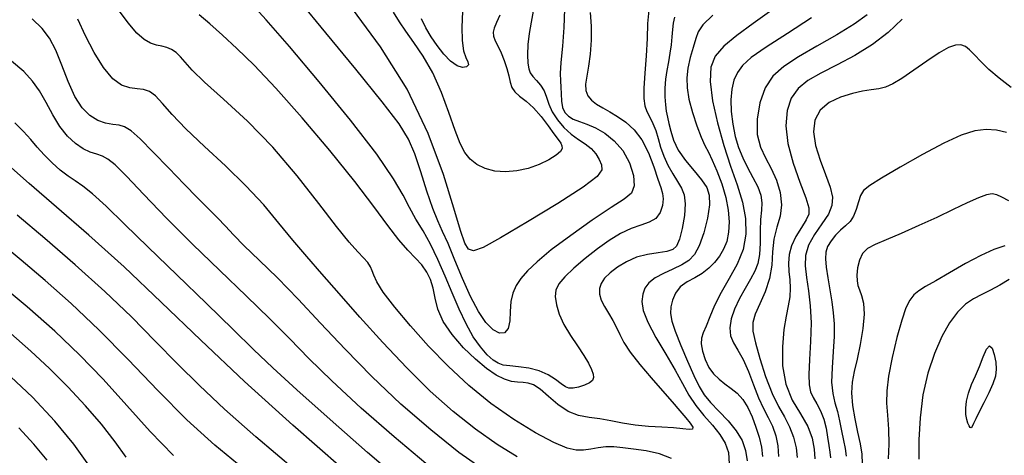
# Model space of a CAD drawing. Extents: x 351568 to 354768, y 1027137 to 1030295.
# Drawn here: x 353848 to 353987, y 1028506 to 1028567 of the extents above; entities that cross this region are included whole.
import ezdxf

# ---------------------------------------------------------------- set-up
doc = ezdxf.new("R2010")
doc.units = 0
doc.header["$LTSCALE"] = 25
doc.header["$MEASUREMENT"] = 0
doc.layers.add('INDEX', color=1, linetype='CONTINUOUS')
doc.layers.add('INTER', color=33, linetype='CONTINUOUS')

msp = doc.modelspace()

# ---------------------------------------------------------------- linework, layer by layer
at = {"layer": 'INDEX', "linetype": 'CONTINUOUS', "flags": 128}
for points in [[(353936.46, 1028568.47), (353936.29, 1028566.55), (353936.25, 1028564.43), (353936.11, 1028562.01), (353935.9, 1028559.56), (353935.75, 1028557.46), (353935.76, 1028555.97), (353935.92, 1028554.94), (353936.21, 1028554.13), (353936.61, 1028553.33), (353937.04, 1028552.45), (353937.45, 1028551.47), (353937.79, 1028550.35), (353938.14, 1028549.12), (353938.58, 1028547.84), (353939.17, 1028546.56), (353939.86, 1028545.35), (353940.53, 1028544.26), (353941.09, 1028543.32), (353941.47, 1028542.35), (353941.63, 1028541.1), (353941.51, 1028539.43), (353941.2, 1028537.63), (353940.81, 1028536.1), (353940.4, 1028535.14), (353939.85, 1028534.64), (353939.01, 1028534.39), (353937.78, 1028534.2), (353936.3, 1028533.95), (353934.76, 1028533.55), (353933.31, 1028532.92), (353932.05, 1028532.15), (353931, 1028531.34), (353930.23, 1028530.58), (353929.72, 1028529.86), (353929.49, 1028529.13), (353929.51, 1028528.35), (353929.76, 1028527.51), (353930.2, 1028526.61), (353930.76, 1028525.64), (353931.37, 1028524.63), (353931.93, 1028523.62), (353932.4, 1028522.62), (353932.95, 1028521.51), (353933.83, 1028520.13), (353935.19, 1028518.4), (353936.82, 1028516.5), (353938.43, 1028514.68), (353939.78, 1028513.13), (353940.87, 1028511.87), (353941.71, 1028510.86), (353942.34, 1028510.1), (353942.69, 1028509.57), (353942.66, 1028509.28), (353942.2, 1028509.23), (353941.29, 1028509.32), (353939.98, 1028509.45), (353938.31, 1028509.55), (353936.44, 1028509.66), (353934.55, 1028509.84), (353932.78, 1028510.13), (353931.13, 1028510.46), (353929.57, 1028510.75), (353928.04, 1028510.94), (353926.55, 1028511.21), (353925.08, 1028511.76), (353923.64, 1028512.74), (353922.29, 1028513.9), (353921.13, 1028514.9), (353920.2, 1028515.51), (353919.42, 1028515.77), (353918.7, 1028515.85), (353917.94, 1028515.89), (353917.08, 1028516), (353916.08, 1028516.31), (353914.9, 1028516.91), (353913.53, 1028517.85), (353911.98, 1028519.14), (353910.29, 1028520.78), (353908.69, 1028522.62), (353907.42, 1028524.48), (353906.67, 1028526.21), (353906.28, 1028527.78), (353906, 1028529.18), (353905.63, 1028530.4), (353905.09, 1028531.47), (353904.39, 1028532.46), (353903.5, 1028533.43), (353902.41, 1028534.55), (353901.13, 1028536.02), (353899.61, 1028538.02), (353897.63, 1028540.71), (353894.93, 1028544.24), (353891.39, 1028548.61), (353887.47, 1028553.25), (353883.75, 1028557.45), (353880.69, 1028560.68), (353878.25, 1028563.06), (353876.21, 1028564.93), (353874.45, 1028566.51), (353872.94, 1028567.81)], [(353910.16, 1028568.26), (353910.05, 1028566.05), (353910.1, 1028564.18), (353910.3, 1028562.73), (353910.62, 1028561.76), (353910.9, 1028561.14), (353910.98, 1028560.74), (353910.71, 1028560.45), (353910.15, 1028560.36), (353909.37, 1028560.6), (353908.45, 1028561.27), (353907.49, 1028562.26), (353906.55, 1028563.45), (353905.71, 1028564.7), (353904.98, 1028565.97), (353904.37, 1028567.22)], [(353967.32, 1028567.81), (353965.5, 1028566.47), (353963.03, 1028564.96), (353960.23, 1028563.37), (353957.61, 1028561.85), (353955.54, 1028560.5), (353954, 1028559.13), (353952.9, 1028557.47), (353952.16, 1028555.37), (353951.78, 1028553.07), (353951.81, 1028550.9), (353952.25, 1028549.11), (353952.96, 1028547.58), (353953.77, 1028546.07), (353954.51, 1028544.42), (353955.05, 1028542.69), (353955.24, 1028540.98), (353955.02, 1028539.37), (353954.57, 1028537.79), (353954.16, 1028536.13), (353953.97, 1028534.34), (353953.84, 1028532.44), (353953.55, 1028530.53), (353952.93, 1028528.68), (353952.17, 1028526.98), (353951.52, 1028525.52), (353951.19, 1028524.33), (353951.2, 1028523.1), (353951.54, 1028521.48), (353952.17, 1028519.23), (353952.99, 1028516.69), (353953.9, 1028514.32), (353954.81, 1028512.48), (353955.65, 1028511), (353956.36, 1028509.62), (353956.91, 1028508.12), (353957.28, 1028506.62), (353957.46, 1028505.27)], [(353901.58, 1028501.85), (353896.72, 1028505.99), (353891.43, 1028510.62), (353886.72, 1028514.81), (353883.32, 1028517.94), (353880.63, 1028520.52), (353877.74, 1028523.35), (353873.99, 1028527), (353869.77, 1028531.08), (353865.73, 1028535), (353862.39, 1028538.25), (353859.8, 1028540.75), (353857.86, 1028542.51), (353856.47, 1028543.61), (353855.41, 1028544.33), (353854.42, 1028545), (353853.31, 1028545.87), (353852.14, 1028546.91), (353851.03, 1028548.01), (353850.06, 1028549.1), (353849.13, 1028550.19), (353848.1, 1028551.33), (353846.86, 1028552.56)], [(353986.79, 1028535.19), (353985.25, 1028534.67), (353983.39, 1028533.82), (353981.21, 1028532.65), (353978.97, 1028531.36), (353977.02, 1028530.21), (353975.6, 1028529.4), (353974.63, 1028528.8), (353973.94, 1028528.23), (353973.36, 1028527.51), (353972.82, 1028526.39), (353972.22, 1028524.66), (353971.52, 1028522.2), (353970.85, 1028519.4), (353970.34, 1028516.78), (353970.1, 1028514.7), (353970.09, 1028512.96), (353970.19, 1028511.25), (353970.33, 1028509.29), (353970.39, 1028507.17), (353970.28, 1028505.08)], [(353862.61, 1028505.33), (353861.07, 1028507.5), (353859.14, 1028509.97), (353856.87, 1028512.59), (353854.37, 1028515.26), (353851.78, 1028517.85), (353849.16, 1028520.29), (353846.31, 1028522.77)]]:
    msp.add_lwpolyline(points, dxfattribs=at)
at = {"layer": 'INTER', "linetype": 'CONTINUOUS', "flags": 128}
for points in [[(353928.17, 1028568.11), (353928.34, 1028566.19), (353928.35, 1028564.2), (353928.2, 1028562.26), (353927.97, 1028560.53), (353927.72, 1028559.12), (353927.54, 1028558), (353927.56, 1028557.1), (353927.84, 1028556.37), (353928.38, 1028555.75), (353929.1, 1028555.2), (353929.98, 1028554.67), (353930.97, 1028554.1), (353932.07, 1028553.45), (353933.24, 1028552.64), (353934.42, 1028551.57), (353935.5, 1028550.13), (353936.42, 1028548.28), (353937.17, 1028546.31), (353937.75, 1028544.6), (353938.17, 1028543.42), (353938.41, 1028542.58), (353938.5, 1028541.8), (353938.41, 1028540.85), (353938.09, 1028539.86), (353937.49, 1028539.03), (353936.55, 1028538.49), (353935.35, 1028538.09), (353933.97, 1028537.62), (353932.48, 1028536.9), (353930.89, 1028535.92), (353929.22, 1028534.73), (353927.49, 1028533.37), (353925.89, 1028532), (353924.59, 1028530.77), (353923.75, 1028529.78), (353923.34, 1028528.92), (353923.24, 1028527.99), (353923.41, 1028526.85), (353923.82, 1028525.52), (353924.49, 1028524.06), (353925.39, 1028522.52), (353926.38, 1028521.03), (353927.28, 1028519.68), (353927.94, 1028518.58), (353928.37, 1028517.72), (353928.6, 1028517.05), (353928.66, 1028516.55), (353928.51, 1028516.16), (353928.09, 1028515.82), (353927.39, 1028515.49), (353926.56, 1028515.22), (353925.78, 1028515.06), (353925.19, 1028515.07), (353924.68, 1028515.27), (353924.09, 1028515.68), (353923.29, 1028516.28), (353922.25, 1028516.95), (353920.98, 1028517.53), (353919.53, 1028517.89), (353918.07, 1028518.08), (353916.82, 1028518.2), (353915.9, 1028518.33), (353915.2, 1028518.58), (353914.5, 1028519.03), (353913.65, 1028519.79), (353912.69, 1028520.88), (353911.67, 1028522.32), (353910.67, 1028524.13), (353909.68, 1028526.22), (353908.69, 1028528.51), (353907.68, 1028530.89), (353906.65, 1028533.23), (353905.61, 1028535.39), (353904.57, 1028537.27), (353903.56, 1028538.95), (353902.64, 1028540.56), (353901.75, 1028542.31), (353900.4, 1028544.65), (353898.03, 1028548.1), (353894.31, 1028552.92), (353889.89, 1028558.33), (353885.69, 1028563.32), (353882.41, 1028567.09), (353879.93, 1028569.77)], [(353924.58, 1028568.58), (353924.49, 1028566.02), (353924.27, 1028563.35), (353924.05, 1028561.07), (353923.97, 1028559.52), (353923.98, 1028558.48), (353924.03, 1028557.6), (353924.07, 1028556.62), (353924.14, 1028555.6), (353924.3, 1028554.69), (353924.62, 1028553.98), (353925.12, 1028553.46), (353925.8, 1028553.07), (353926.66, 1028552.74), (353927.71, 1028552.36), (353928.92, 1028551.84), (353930.26, 1028551.07), (353931.6, 1028550.01), (353932.81, 1028548.61), (353933.74, 1028546.89), (353934.3, 1028545.12), (353934.43, 1028543.63), (353934.05, 1028542.62), (353933, 1028541.76), (353931.15, 1028540.59), (353928.47, 1028538.79), (353925.45, 1028536.64), (353922.69, 1028534.58), (353920.68, 1028532.93), (353919.33, 1028531.65), (353918.41, 1028530.57), (353917.73, 1028529.55), (353917.26, 1028528.49), (353916.98, 1028527.29), (353916.89, 1028525.91), (353916.82, 1028524.56), (353916.6, 1028523.49), (353916.1, 1028522.9), (353915.36, 1028522.84), (353914.46, 1028523.32), (353913.46, 1028524.34), (353912.4, 1028525.9), (353911.29, 1028527.99), (353910.16, 1028530.53), (353909.07, 1028533.16), (353908.12, 1028535.48), (353907.33, 1028537.19), (353906.65, 1028538.68), (353905.94, 1028540.46), (353905.12, 1028542.89), (353904.24, 1028545.63), (353903.39, 1028548.17), (353902.52, 1028550.22), (353901.18, 1028552.4), (353898.8, 1028555.53), (353895.07, 1028560.11), (353890.82, 1028565.26), (353887.12, 1028569.77)], [(353939.69, 1028505.13), (353938, 1028505.79), (353936.12, 1028506.19), (353934.33, 1028506.45), (353932.82, 1028506.65), (353931.54, 1028506.77), (353930.41, 1028506.78), (353929.33, 1028506.64), (353928.27, 1028506.45), (353927.25, 1028506.3), (353926.22, 1028506.29), (353924.92, 1028506.59), (353923.07, 1028507.37), (353920.48, 1028508.74), (353917.39, 1028510.62), (353914.15, 1028512.89), (353911.05, 1028515.42), (353908.12, 1028518.15), (353905.36, 1028521), (353902.78, 1028523.86), (353900.57, 1028526.5), (353898.95, 1028528.63), (353898.03, 1028530.08), (353897.61, 1028531), (353897.4, 1028531.64), (353897.14, 1028532.22), (353896.75, 1028532.81), (353896.17, 1028533.48), (353895.35, 1028534.33), (353894.13, 1028535.68), (353892.33, 1028537.88), (353889.84, 1028541.14), (353886.79, 1028545.06), (353883.35, 1028549.1), (353879.75, 1028552.76), (353876.38, 1028555.87), (353873.68, 1028558.3), (353871.95, 1028560), (353870.95, 1028561.11), (353870.3, 1028561.87), (353869.68, 1028562.46), (353869.04, 1028562.9), (353868.36, 1028563.19), (353867.64, 1028563.37), (353866.88, 1028563.53), (353866.06, 1028563.8), (353865.17, 1028564.31), (353864.14, 1028565.2), (353862.89, 1028566.65), (353861.39, 1028568.71)], [(353920.13, 1028568.31), (353919.85, 1028566.77), (353919.57, 1028565.18), (353919.4, 1028563.6), (353919.35, 1028562.15), (353919.39, 1028560.97), (353919.51, 1028560.16), (353919.72, 1028559.6), (353920.08, 1028559.1), (353920.6, 1028558.53), (353921.17, 1028557.85), (353921.68, 1028557.06), (353922.04, 1028556.17), (353922.37, 1028555.19), (353922.83, 1028554.11), (353923.56, 1028552.98), (353924.48, 1028551.88), (353925.5, 1028550.92), (353926.53, 1028550.19), (353927.49, 1028549.57), (353928.32, 1028548.93), (353928.98, 1028548.18), (353929.47, 1028547.36), (353929.78, 1028546.6), (353929.84, 1028545.9), (353929.17, 1028544.98), (353927.19, 1028543.46), (353923.62, 1028541.15), (353919.34, 1028538.54), (353915.52, 1028536.29), (353913.05, 1028534.95), (353911.72, 1028534.47), (353911.01, 1028534.69), (353910.48, 1028535.54), (353909.86, 1028537.33), (353908.92, 1028540.48), (353907.45, 1028545.22), (353905.31, 1028551.05), (353902.34, 1028557.28), (353898.57, 1028563.28), (353894.6, 1028568.63)], [(353915.44, 1028567.73), (353914.97, 1028566.7), (353914.63, 1028565.93), (353914.48, 1028565.33), (353914.52, 1028564.76), (353914.78, 1028564.11), (353915.17, 1028563.34), (353915.61, 1028562.42), (353916.04, 1028561.35), (353916.41, 1028560.22), (353916.69, 1028559.17), (353916.88, 1028558.28), (353917.11, 1028557.55), (353917.52, 1028556.91), (353918.22, 1028556.29), (353919.15, 1028555.59), (353920.19, 1028554.66), (353921.25, 1028553.45), (353922.24, 1028552.13), (353923.06, 1028550.98), (353923.65, 1028550.19), (353924.02, 1028549.67), (353924.2, 1028549.28), (353924.22, 1028548.91), (353923.98, 1028548.49), (353923.38, 1028547.96), (353922.35, 1028547.33), (353920.99, 1028546.67), (353919.43, 1028546.11), (353917.82, 1028545.74), (353916.23, 1028545.61), (353914.72, 1028545.72), (353913.37, 1028546.07), (353912.19, 1028546.64), (353911.23, 1028547.4), (353910.47, 1028548.34), (353909.81, 1028549.62), (353909.09, 1028551.47), (353908.22, 1028553.98), (353907.16, 1028556.83), (353905.95, 1028559.61), (353904.61, 1028561.97), (353903.29, 1028563.91), (353902.14, 1028565.49), (353901.25, 1028566.83), (353900.41, 1028568.15)], [(353945.51, 1028567.74), (353944.11, 1028566.38), (353943.46, 1028565.41), (353943.12, 1028564.45), (353942.74, 1028563.2), (353942.34, 1028561.76), (353942.01, 1028560.28), (353941.85, 1028558.88), (353941.88, 1028557.47), (353942.14, 1028555.88), (353942.63, 1028554.02), (353943.25, 1028552.13), (353943.87, 1028550.51), (353944.39, 1028549.35), (353944.89, 1028548.39), (353945.44, 1028547.28), (353946.1, 1028545.75), (353946.78, 1028543.92), (353947.35, 1028542.01), (353947.71, 1028540.2), (353947.84, 1028538.55), (353947.76, 1028537.08), (353947.48, 1028535.8), (353947.03, 1028534.69), (353946.45, 1028533.69), (353945.77, 1028532.79), (353944.97, 1028531.99), (353944.03, 1028531.28), (353942.96, 1028530.67), (353941.88, 1028530.07), (353940.93, 1028529.37), (353940.25, 1028528.49), (353939.81, 1028527.5), (353939.59, 1028526.53), (353939.54, 1028525.6), (353939.73, 1028524.54), (353940.2, 1028523.09), (353940.99, 1028521.09), (353941.94, 1028518.87), (353942.86, 1028516.84), (353943.6, 1028515.32), (353944.31, 1028514.14), (353945.19, 1028513.04), (353946.37, 1028511.8), (353947.67, 1028510.44), (353948.84, 1028509.05), (353949.66, 1028507.67), (353950.16, 1028506.28), (353950.4, 1028504.82)], [(353953.85, 1028568.44), (353951.22, 1028566.59), (353948.9, 1028564.89), (353947.07, 1028563.36), (353945.86, 1028561.96), (353945.24, 1028560.42), (353945.14, 1028558.4), (353945.5, 1028555.67), (353946.19, 1028552.52), (353947.08, 1028549.32), (353948.04, 1028546.41), (353948.96, 1028543.78), (353949.7, 1028541.34), (353950.14, 1028539.02), (353950.2, 1028536.8), (353949.81, 1028534.65), (353948.95, 1028532.56), (353947.81, 1028530.53), (353946.69, 1028528.58), (353945.78, 1028526.75), (353945.09, 1028525.12), (353944.56, 1028523.81), (353944.16, 1028522.87), (353943.92, 1028522.12), (353943.87, 1028521.31), (353944.05, 1028520.27), (353944.43, 1028519.11), (353944.97, 1028517.99), (353945.64, 1028517.07), (353946.4, 1028516.31), (353947.24, 1028515.66), (353948.1, 1028515.03), (353948.95, 1028514.34), (353949.75, 1028513.46), (353950.45, 1028512.32), (353951.07, 1028510.99), (353951.6, 1028509.57), (353952.05, 1028508.14), (353952.38, 1028506.74), (353952.54, 1028505.42)], [(353913.21, 1028503.46), (353909.65, 1028505.97), (353905.65, 1028509.16), (353901.45, 1028512.82), (353897.33, 1028516.7), (353893.55, 1028520.56), (353890.1, 1028524.25), (353886.92, 1028527.65), (353883.98, 1028530.63), (353881.4, 1028533.16), (353879.31, 1028535.18), (353877.79, 1028536.71), (353876.63, 1028537.94), (353875.52, 1028539.1), (353874.24, 1028540.41), (353872.68, 1028541.97), (353870.81, 1028543.88), (353868.64, 1028546.14), (353866.45, 1028548.41), (353864.59, 1028550.27), (353863.3, 1028551.41), (353862.4, 1028551.96), (353861.62, 1028552.19), (353860.72, 1028552.31), (353859.7, 1028552.48), (353858.61, 1028552.86), (353857.5, 1028553.56), (353856.4, 1028554.67), (353855.36, 1028556.28), (353854.4, 1028558.38), (353853.51, 1028560.68), (353852.66, 1028562.8), (353851.79, 1028564.48), (353850.74, 1028565.86), (353849.32, 1028567.21)], [(353917.88, 1028505.37), (353915.04, 1028507.12), (353912, 1028509.25), (353908.84, 1028511.76), (353905.6, 1028514.66), (353902.27, 1028517.92), (353898.89, 1028521.49), (353895.64, 1028525.11), (353892.72, 1028528.42), (353890.26, 1028531.21), (353888.15, 1028533.64), (353886.19, 1028535.95), (353884.21, 1028538.38), (353882.05, 1028540.94), (353879.54, 1028543.65), (353876.64, 1028546.46), (353873.67, 1028549.2), (353871.06, 1028551.67), (353869.13, 1028553.71), (353867.77, 1028555.27), (353866.76, 1028556.35), (353865.9, 1028556.97), (353865.07, 1028557.25), (353864.18, 1028557.36), (353863.14, 1028557.48), (353861.97, 1028557.85), (353860.71, 1028558.74), (353859.39, 1028560.34), (353858.08, 1028562.46), (353856.88, 1028564.81), (353855.77, 1028567.18)], [(353940.1, 1028567.48), (353939.9, 1028566.62), (353939.81, 1028565.72), (353939.72, 1028564.68), (353939.62, 1028563.54), (353939.46, 1028562.36), (353939.25, 1028561.16), (353939.03, 1028559.95), (353938.85, 1028558.7), (353938.76, 1028557.42), (353938.76, 1028556.19), (353938.83, 1028555.09), (353938.95, 1028554.19), (353939.12, 1028553.36), (353939.32, 1028552.46), (353939.57, 1028551.37), (353939.96, 1028550.09), (353940.64, 1028548.68), (353941.68, 1028547.2), (353942.87, 1028545.77), (353943.94, 1028544.49), (353944.67, 1028543.42), (353945.03, 1028542.33), (353945.04, 1028540.94), (353944.75, 1028539.06), (353944.24, 1028537.01), (353943.6, 1028535.19), (353942.92, 1028533.92), (353942.13, 1028533.09), (353941.13, 1028532.47), (353939.88, 1028531.89), (353938.55, 1028531.28), (353937.37, 1028530.65), (353936.5, 1028529.96), (353935.93, 1028529.2), (353935.61, 1028528.33), (353935.5, 1028527.32), (353935.69, 1028526.05), (353936.33, 1028524.37), (353937.47, 1028522.22), (353938.86, 1028519.85), (353940.2, 1028517.6), (353941.26, 1028515.7), (353942.15, 1028514.09), (353943.11, 1028512.63), (353944.26, 1028511.21), (353945.47, 1028509.83), (353946.53, 1028508.53), (353947.29, 1028507.3), (353947.72, 1028505.98), (353947.83, 1028504.37)], [(353959.47, 1028567.38), (353956.1, 1028565.17), (353953.04, 1028563.21), (353950.95, 1028561.75), (353949.72, 1028560.65), (353949, 1028559.66), (353948.51, 1028558.55), (353948.2, 1028557.28), (353948.07, 1028555.8), (353948.12, 1028554.12), (353948.33, 1028552.35), (353948.68, 1028550.63), (353949.16, 1028549.06), (353949.75, 1028547.62), (353950.44, 1028546.22), (353951.18, 1028544.84), (353951.87, 1028543.52), (353952.32, 1028542.32), (353952.46, 1028541.26), (353952.39, 1028540.19), (353952.27, 1028538.91), (353952.23, 1028537.3), (353952.21, 1028535.56), (353952.12, 1028533.95), (353951.88, 1028532.68), (353951.45, 1028531.59), (353950.85, 1028530.47), (353950.08, 1028529.15), (353949.28, 1028527.71), (353948.58, 1028526.24), (353948.11, 1028524.86), (353947.91, 1028523.6), (353948.02, 1028522.47), (353948.45, 1028521.48), (353949.08, 1028520.44), (353949.82, 1028519.13), (353950.55, 1028517.42), (353951.27, 1028515.52), (353951.98, 1028513.72), (353952.69, 1028512.21), (353953.35, 1028510.92), (353953.94, 1028509.68), (353954.42, 1028508.34), (353954.73, 1028506.91), (353954.8, 1028505.42)], [(353972.28, 1028567.17), (353970.3, 1028565.3), (353968.08, 1028563.59), (353965.6, 1028562.07), (353963.08, 1028560.74), (353960.8, 1028559.57), (353958.96, 1028558.51), (353957.59, 1028557.4), (353956.61, 1028556.04), (353956.01, 1028554.28), (353955.82, 1028552.13), (353956.11, 1028549.61), (353956.87, 1028546.83), (353957.84, 1028544.14), (353958.68, 1028541.95), (353959.11, 1028540.55), (353959.11, 1028539.64), (353958.73, 1028538.82), (353958.05, 1028537.75), (353957.27, 1028536.48), (353956.62, 1028535.17), (353956.29, 1028533.92), (353956.21, 1028532.72), (353956.28, 1028531.55), (353956.39, 1028530.36), (353956.45, 1028529.17), (353956.39, 1028527.95), (353956.19, 1028526.69), (353955.88, 1028525.22), (353955.57, 1028523.33), (353955.36, 1028520.91), (353955.39, 1028518.23), (353955.83, 1028515.62), (353956.75, 1028513.37), (353957.9, 1028511.42), (353958.93, 1028509.66), (353959.57, 1028507.98), (353959.86, 1028506.44), (353959.93, 1028505.1)], [(353987.67, 1028557.55), (353985.98, 1028558.85), (353984.55, 1028560.09), (353983.41, 1028561.2), (353982.51, 1028562.14), (353981.81, 1028562.85), (353981.21, 1028563.32), (353980.59, 1028563.56), (353979.84, 1028563.53), (353978.85, 1028563.18), (353977.51, 1028562.43), (353975.79, 1028561.27), (353973.93, 1028559.96), (353972.24, 1028558.8), (353970.94, 1028558.04), (353969.92, 1028557.6), (353968.97, 1028557.36), (353967.92, 1028557.19), (353966.69, 1028557), (353965.24, 1028556.68), (353963.58, 1028556.17), (353961.96, 1028555.41), (353960.67, 1028554.34), (353959.94, 1028552.94), (353959.76, 1028551.25), (353960.04, 1028549.33), (353960.69, 1028547.26), (353961.46, 1028545.24), (353962.12, 1028543.45), (353962.44, 1028542.05), (353962.36, 1028540.86), (353961.85, 1028539.65), (353960.94, 1028538.27), (353959.9, 1028536.76), (353959.05, 1028535.24), (353958.64, 1028533.79), (353958.59, 1028532.32), (353958.76, 1028530.7), (353959.03, 1028528.83), (353959.29, 1028526.68), (353959.41, 1028524.27), (353959.35, 1028521.66), (353959.2, 1028519.12), (353959.09, 1028517.01), (353959.14, 1028515.54), (353959.35, 1028514.55), (353959.72, 1028513.73), (353960.21, 1028512.85), (353960.74, 1028511.85), (353961.2, 1028510.7), (353961.52, 1028509.43), (353961.74, 1028508.14), (353961.9, 1028506.97), (353962.06, 1028506.03), (353962.16, 1028505.22)], [(353904.95, 1028504.42), (353900.47, 1028508.17), (353895.83, 1028512.26), (353891.67, 1028516.09), (353888.44, 1028519.27), (353885.74, 1028522.04), (353882.94, 1028524.87), (353879.58, 1028528.1), (353875.83, 1028531.66), (353871.97, 1028535.38), (353868.32, 1028539.08), (353865.13, 1028542.41), (353862.66, 1028544.99), (353861.04, 1028546.59), (353860.03, 1028547.42), (353859.27, 1028547.82), (353858.46, 1028548.1), (353857.55, 1028548.41), (353856.54, 1028548.89), (353855.46, 1028549.63), (353854.34, 1028550.67), (353853.26, 1028552.02), (353852.26, 1028553.65), (353851.31, 1028555.4), (353850.38, 1028557.05), (353849.39, 1028558.45), (353848.15, 1028559.78), (353846.41, 1028561.26)], [(353987.02, 1028551.16), (353985.61, 1028551.52), (353984.13, 1028551.61), (353982.53, 1028551.39), (353980.61, 1028550.79), (353978.18, 1028549.69), (353975.14, 1028548.08), (353972, 1028546.3), (353969.37, 1028544.74), (353967.7, 1028543.71), (353966.82, 1028543), (353966.39, 1028542.29), (353966.09, 1028541.36), (353965.79, 1028540.31), (353965.42, 1028539.34), (353964.91, 1028538.59), (353964.28, 1028537.97), (353963.58, 1028537.37), (353962.87, 1028536.67), (353962.23, 1028535.89), (353961.75, 1028535.09), (353961.5, 1028534.28), (353961.44, 1028533.35), (353961.55, 1028532.17), (353961.77, 1028530.65), (353962.05, 1028528.94), (353962.33, 1028527.25), (353962.55, 1028525.71), (353962.68, 1028524.16), (353962.67, 1028522.38), (353962.53, 1028520.23), (353962.37, 1028517.95), (353962.31, 1028515.89), (353962.47, 1028514.29), (353962.77, 1028513.01), (353963.12, 1028511.78), (353963.44, 1028510.44), (353963.72, 1028509.03), (353963.98, 1028507.69), (353964.22, 1028506.52), (353964.38, 1028505.45)], [(353893.05, 1028503.83), (353886.18, 1028509.83), (353879.35, 1028516.02), (353873.17, 1028521.85), (353867.56, 1028527.23), (353862.33, 1028532.18), (353857.33, 1028536.68), (353852.76, 1028540.65), (353848.92, 1028543.97), (353845.99, 1028546.58)], [(353987.36, 1028541.53), (353986.35, 1028542.06), (353985.64, 1028542.39), (353984.98, 1028542.5), (353984.19, 1028542.36), (353983.08, 1028541.95), (353981.49, 1028541.23), (353979.49, 1028540.29), (353977.16, 1028539.19), (353974.62, 1028538.03), (353972.14, 1028536.93), (353970.01, 1028536.02), (353968.45, 1028535.36), (353967.38, 1028534.79), (353966.69, 1028534.09), (353966.25, 1028533.13), (353965.99, 1028532.04), (353965.89, 1028531.02), (353965.9, 1028530.23), (353966.02, 1028529.58), (353966.24, 1028528.93), (353966.54, 1028528.14), (353966.8, 1028527.05), (353966.89, 1028525.53), (353966.71, 1028523.5), (353966.35, 1028521.25), (353965.91, 1028519.14), (353965.51, 1028517.42), (353965.23, 1028515.93), (353965.14, 1028514.39), (353965.27, 1028512.62), (353965.58, 1028510.72), (353965.97, 1028508.87), (353966.35, 1028507.22), (353966.6, 1028505.74), (353966.62, 1028504.38)], [(353886.49, 1028503.5), (353880.94, 1028508.21), (353876.51, 1028512.11), (353872.97, 1028515.42), (353869.85, 1028518.51), (353866.71, 1028521.72), (353863.35, 1028525.12), (353859.6, 1028528.73), (353855.41, 1028532.5), (353851.13, 1028536.2), (353847.23, 1028539.52)], [(353879.16, 1028503.73), (353875.15, 1028507.03), (353871.18, 1028510.61), (353867.07, 1028514.72), (353862.88, 1028519.09), (353858.77, 1028523.29), (353854.86, 1028527.01), (353851.18, 1028530.26), (353847.76, 1028533.15), (353844.63, 1028535.74)], [(353869.3, 1028505.54), (353866.02, 1028508.94), (353862.69, 1028512.63), (353859.36, 1028516.32), (353856.03, 1028519.79), (353852.52, 1028523.13), (353848.64, 1028526.54), (353844.31, 1028530.12)], [(353987.4, 1028530.39), (353986.09, 1028529.63), (353984.76, 1028528.89), (353983.52, 1028528.29), (353982.35, 1028527.7), (353981.22, 1028526.93), (353980.1, 1028525.82), (353978.98, 1028524.31), (353977.88, 1028522.36), (353976.83, 1028519.95), (353975.9, 1028517.16), (353975.21, 1028514.1), (353974.81, 1028510.89), (353974.65, 1028507.78), (353974.63, 1028505.02)], [(353857.33, 1028504.18), (353855.22, 1028507.17), (353852.55, 1028510.42), (353849.36, 1028513.8), (353845.52, 1028517.41)], [(353851.43, 1028504.9), (353849.55, 1028507.16), (353847.43, 1028509.45)]]:
    msp.add_lwpolyline(points, dxfattribs=at)
msp.add_lwpolyline([(353981.28, 1028511.33), (353981.26, 1028512.22), (353981.37, 1028513.24), (353981.64, 1028514.37), (353982.08, 1028515.56), (353982.63, 1028516.81), (353983.2, 1028518.13), (353983.73, 1028519.47), (353984.2, 1028520.55), (353984.62, 1028521.04), (353984.99, 1028520.7), (353985.29, 1028519.8), (353985.5, 1028518.72), (353985.56, 1028517.73), (353985.45, 1028516.77), (353985.11, 1028515.69), (353984.52, 1028514.38), (353983.81, 1028512.99), (353983.16, 1028511.72), (353982.69, 1028510.74), (353982.38, 1028510.06), (353982.18, 1028509.65), (353982.03, 1028509.48), (353981.9, 1028509.52), (353981.76, 1028509.74), (353981.58, 1028510.11), (353981.41, 1028510.63)], close=True, dxfattribs=at)

doc.saveas('drawing.dxf')
